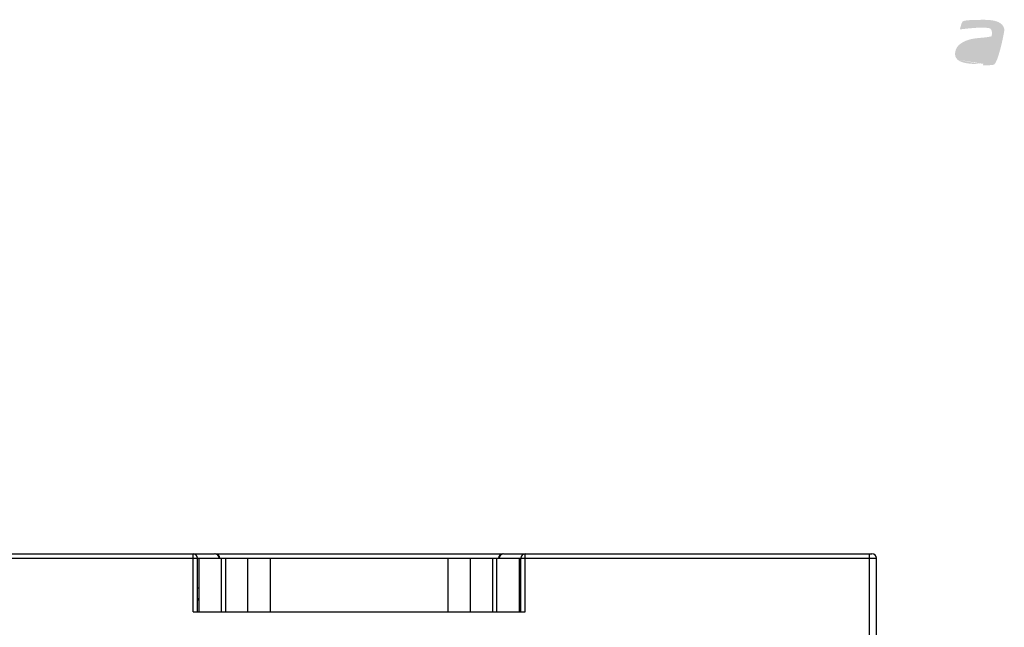
# Model space of a CAD drawing. Units: millimetres. Extents: x 2555 to 4488, y 1845 to 2808.
# Drawn here: x 3708 to 3774, y 2035 to 2075 of the extents above; entities that cross this region are included whole.
import ezdxf

# ---------------------------------------------------------------- set-up
doc = ezdxf.new("R2010")
doc.units = ezdxf.units.MM
doc.header["$MEASUREMENT"] = 0
doc.layers.add('5剖面线层', color=2, linetype='Continuous')

msp = doc.modelspace()

# ---------------------------------------------------------------- hatches: boundary and pattern name
at = {"layer": '5剖面线层'}
h = msp.add_hatch(color=6, dxfattribs=at)
h.dxf.hatch_style = 1
edge = h.paths.add_edge_path()
edge.add_spline(control_points=[(3770.983, 2072.758), (3770.938, 2072.803), (3770.813, 2072.926), (3770.787, 2073.25), (3770.906, 2073.598), (3771.238, 2073.929), (3771.896, 2074.196), (3772.432, 2074.222), (3772.741, 2074.254)], knot_values=[0, 0, 0, 0, 0.061474, 0.173306, 0.285138, 0.40095, 0.651131, 1, 1, 1, 1], degree=3, periodic=0)
edge.add_spline(control_points=[(3772.741, 2074.254), (3772.897, 2074.27), (3773.053, 2074.29), (3773.207, 2074.325)], knot_values=[0, 0, 0, 0, 1, 1, 1, 1], degree=3, periodic=0)
edge.add_spline(control_points=[(3773.207, 2074.325), (3773.215, 2074.327), (3773.223, 2074.328), (3773.231, 2074.329)], knot_values=[0, 0, 0, 0, 1, 1, 1, 1], degree=3, periodic=0)
edge.add_spline(control_points=[(3773.231, 2074.329), (3773.235, 2074.33), (3773.24, 2074.331), (3773.244, 2074.332)], knot_values=[0, 0, 0, 0, 1, 1, 1, 1], degree=3, periodic=0)
edge.add_spline(control_points=[(3773.244, 2074.332), (3773.25, 2074.334), (3773.255, 2074.336), (3773.259, 2074.339)], knot_values=[0, 0, 0, 0, 1, 1, 1, 1], degree=3, periodic=0)
edge.add_spline(control_points=[(3773.259, 2074.339), (3773.261, 2074.341), (3773.263, 2074.344), (3773.265, 2074.349)], knot_values=[0, 0, 0, 0, 1, 1, 1, 1], degree=3, periodic=0)
edge.add_spline(control_points=[(3773.265, 2074.349), (3773.27, 2074.359), (3773.274, 2074.376), (3773.279, 2074.399)], knot_values=[0, 0, 0, 0, 1, 1, 1, 1], degree=3, periodic=0)
edge.add_ellipse((3772.743, 2074.502), major_axis=(0.546, 0), ratio=1, start_angle=349.11121, end_angle=350.5413)
edge.add_spline(control_points=[(3773.281, 2074.412), (3773.301, 2074.53), (3773.302, 2074.757), (3773.195, 2074.845)], knot_values=[0, 0, 0, 0, 1, 1, 1, 1], degree=3, periodic=0)
edge.add_spline(control_points=[(3773.195, 2074.845), (3773.178, 2074.858), (3773.159, 2074.869), (3773.136, 2074.875)], knot_values=[0, 0, 0, 0, 1, 1, 1, 1], degree=3, periodic=0)
edge.add_spline(control_points=[(3773.136, 2074.875), (3773.061, 2074.894), (3772.968, 2074.907), (3772.865, 2074.914)], knot_values=[0, 0, 0, 0, 1, 1, 1, 1], degree=3, periodic=0)
edge.add_ellipse((3772.668, 2072.093), major_axis=(2.828, 0), ratio=1, start_angle=86.01218, end_angle=87.06511)
edge.add_spline(control_points=[(3772.813, 2074.917), (3772.703, 2074.923), (3772.584, 2074.923), (3772.46, 2074.92)], knot_values=[0, 0, 0, 0, 1, 1, 1, 1], degree=3, periodic=0)
edge.add_ellipse((3772.643, 2068.346), major_axis=(6.577, 0), ratio=1, start_angle=91.59755, end_angle=91.85483)
edge.add_spline(control_points=[(3772.43, 2074.919), (3772.276, 2074.914), (3772.117, 2074.904), (3771.964, 2074.891)], knot_values=[0, 0, 0, 0, 1, 1, 1, 1], degree=3, periodic=0)
edge.add_spline(control_points=[(3771.964, 2074.891), (3771.79, 2074.876), (3771.624, 2074.859), (3771.484, 2074.843)], knot_values=[0, 0, 0, 0, 1, 1, 1, 1], degree=3, periodic=0)
edge.add_line((3771.484, 2074.843), (3771.476, 2074.842))
edge.add_ellipse((3775.579, 2039.136), major_axis=(35.941, 0), ratio=1, start_angle=96.55454, end_angle=96.91214)
edge.add_ellipse((3768.66, 2096.266), major_axis=(-21.607, 0), ratio=1, start_angle=456.67526, end_angle=456.89323, ccw=False)
edge.add_spline(control_points=[(3771.172, 2074.806), (3771.164, 2074.806), (3771.158, 2074.807), (3771.153, 2074.809)], knot_values=[0, 0, 0, 0, 1, 1, 1, 1], degree=3, periodic=0)
edge.add_spline(control_points=[(3771.153, 2074.809), (3771.148, 2074.811), (3771.145, 2074.815), (3771.143, 2074.82)], knot_values=[0, 0, 0, 0, 1, 1, 1, 1], degree=3, periodic=0)
edge.add_spline(control_points=[(3771.143, 2074.82), (3771.141, 2074.825), (3771.141, 2074.83), (3771.141, 2074.837)], knot_values=[0, 0, 0, 0, 1, 1, 1, 1], degree=3, periodic=0)
edge.add_spline(control_points=[(3771.141, 2074.837), (3771.142, 2074.844), (3771.143, 2074.852), (3771.145, 2074.86)], knot_values=[0, 0, 0, 0, 1, 1, 1, 1], degree=3, periodic=0)
edge.add_line((3771.145, 2074.86), (3771.154, 2074.893))
edge.add_ellipse((3774.217, 2074.175), major_axis=(-3.147, 0), ratio=1, start_angle=345.24785, end_angle=346.8138, ccw=False)
edge.add_ellipse((3773.764, 2074.296), major_axis=(-2.677, 0), ratio=1, start_angle=343.26009, end_angle=345.2769, ccw=False)
edge.add_ellipse((3773.308, 2074.431), major_axis=(-2.202, 0), ratio=1, start_angle=342.64838, end_angle=343.2111, ccw=False)
edge.add_spline(control_points=[(3771.206, 2075.088), (3771.215, 2075.115), (3771.224, 2075.143), (3771.234, 2075.17)], knot_values=[0, 0, 0, 0, 1, 1, 1, 1], degree=3, periodic=0)
edge.add_spline(control_points=[(3771.234, 2075.17), (3771.244, 2075.198), (3771.255, 2075.224), (3771.267, 2075.248)], knot_values=[0, 0, 0, 0, 1, 1, 1, 1], degree=3, periodic=0)
edge.add_ellipse((3771.827, 2074.983), major_axis=(-0.62, 0), ratio=1, start_angle=333.10062, end_angle=334.68249, ccw=False)
edge.add_spline(control_points=[(3771.274, 2075.264), (3771.283, 2075.281), (3771.292, 2075.297), (3771.302, 2075.311)], knot_values=[0, 0, 0, 0, 1, 1, 1, 1], degree=3, periodic=0)
edge.add_ellipse((3771.496, 2075.174), major_axis=(-0.237, 0), ratio=1, start_angle=323.02027, end_angle=324.97365, ccw=False)
edge.add_spline(control_points=[(3771.306, 2075.317), (3771.317, 2075.331), (3771.328, 2075.342), (3771.339, 2075.349)], knot_values=[0, 0, 0, 0, 1, 1, 1, 1], degree=3, periodic=0)
edge.add_spline(control_points=[(3771.339, 2075.349), (3771.357, 2075.36), (3771.38, 2075.369), (3771.405, 2075.376)], knot_values=[0, 0, 0, 0, 1, 1, 1, 1], degree=3, periodic=0)
edge.add_spline(control_points=[(3771.405, 2075.376), (3771.424, 2075.382), (3771.444, 2075.386), (3771.465, 2075.39)], knot_values=[0, 0, 0, 0, 1, 1, 1, 1], degree=3, periodic=0)
edge.add_ellipse((3771.648, 2074.419), major_axis=(-0.988, 0), ratio=1, start_angle=279.50167, end_angle=280.64765, ccw=False)
edge.add_spline(control_points=[(3771.485, 2075.394), (3771.514, 2075.399), (3771.544, 2075.403), (3771.572, 2075.406)], knot_values=[0, 0, 0, 0, 1, 1, 1, 1], degree=3, periodic=0)
edge.add_spline(control_points=[(3771.572, 2075.406), (3771.721, 2075.424), (3772.04, 2075.446), (3772.552, 2075.447), (3773.161, 2075.456), (3773.754, 2075.329), (3774.006, 2075.108), (3774.076, 2074.976), (3774.092, 2074.936)], knot_values=[0, 0, 0, 0, 0.172445, 0.34489, 0.547032, 0.749173, 0.925823, 1, 1, 1, 1], degree=3, periodic=0)
edge.add_spline(control_points=[(3774.092, 2074.936), (3774.113, 2074.88), (3774.124, 2074.821), (3774.126, 2074.759)], knot_values=[0, 0, 0, 0, 1, 1, 1, 1], degree=3, periodic=0)
edge.add_spline(control_points=[(3774.126, 2074.759), (3774.126, 2074.75), (3774.126, 2074.742), (3774.125, 2074.733)], knot_values=[0, 0, 0, 0, 1, 1, 1, 1], degree=3, periodic=0)
edge.add_line((3774.125, 2074.733), (3774.123, 2074.719))
edge.add_ellipse((3773.434, 2074.806), major_axis=(-0.695, 0), ratio=1, start_angle=531.65839, end_angle=532.79005, ccw=False)
edge.add_line((3774.122, 2074.705), (3774.117, 2074.676))
edge.add_spline(control_points=[(3774.117, 2074.676), (3774.041, 2074.181), (3773.703, 2072.659), (3773.455, 2072.445)], knot_values=[0, 0, 0, 0, 1, 1, 1, 1], degree=3, periodic=0)
edge.add_spline(control_points=[(3773.455, 2072.445), (3773.393, 2072.39), (3772.978, 2072.381), (3772.708, 2072.379)], knot_values=[0, 0, 0, 0, 1, 1, 1, 1], degree=3, periodic=0)
edge.add_line((3772.708, 2072.379), (3772.679, 2072.378))
edge.add_spline(control_points=[(3772.679, 2072.378), (3772.676, 2072.378), (3772.674, 2072.376), (3772.675, 2072.381), (3772.675, 2072.382)], knot_values=[0, 0, 0, 0, 0.962047, 1, 1, 1, 1], degree=3, periodic=0)
edge.add_spline(control_points=[(3772.675, 2072.382), (3772.676, 2072.385), (3772.678, 2072.393), (3772.681, 2072.401)], knot_values=[0, 0, 0, 0, 1, 1, 1, 1], degree=3, periodic=0)
edge.add_line((3772.681, 2072.401), (3772.696, 2072.445))
edge.add_spline(control_points=[(3772.696, 2072.445), (3772.701, 2072.461), (3772.706, 2072.476), (3772.707, 2072.482)], knot_values=[0, 0, 0, 0, 1, 1, 1, 1], degree=3, periodic=0)
h = msp.add_hatch(color=6, dxfattribs=at)
h.dxf.hatch_style = 1
edge = h.paths.add_edge_path()
edge.add_spline(control_points=[(3770.983, 2072.758), (3771.015, 2072.726), (3771.056, 2072.698), (3771.103, 2072.672)], knot_values=[-1, -1, -1, -1, 0, 0, 0, 0], degree=3, periodic=0)
edge.add_ellipse((3771.489, 2073.382), major_axis=(0.808, 0), ratio=1, start_angle=241.4814, end_angle=244.24833)
edge.add_spline(control_points=[(3771.138, 2072.654), (3771.18, 2072.634), (3771.227, 2072.615), (3771.278, 2072.599)], knot_values=[-1, -1, -1, -1, 0, 0, 0, 0], degree=3, periodic=0)
edge.add_ellipse((3771.779, 2074.125), major_axis=(1.607, 0), ratio=1, start_angle=251.82134, end_angle=253.8606)
edge.add_spline(control_points=[(3771.333, 2072.582), (3771.401, 2072.562), (3771.475, 2072.545), (3771.551, 2072.531)], knot_values=[-1, -1, -1, -1, 0, 0, 0, 0], degree=3, periodic=0)
edge.add_ellipse((3772.071, 2075.357), major_axis=(2.874, 0), ratio=1, start_angle=259.57032, end_angle=259.74741)
edge.add_spline(control_points=[(3771.56, 2072.529), (3771.648, 2072.513), (3771.739, 2072.501), (3771.83, 2072.492)], knot_values=[-1, -1, -1, -1, 0, 0, 0, 0], degree=3, periodic=0)
edge.add_ellipse((3772.269, 2076.801), major_axis=(4.331, 0), ratio=1, start_angle=264.18237, end_angle=265.15154)
edge.add_ellipse((3772.303, 2077.222), major_axis=(4.753, 0), ratio=1, start_angle=265.17441, end_angle=268.15475)
edge.add_ellipse((3772.304, 2077.244), major_axis=(4.776, 0), ratio=1, start_angle=268.14204, end_angle=268.76548)
edge.add_spline(control_points=[(3772.201, 2072.469), (3772.311, 2072.467), (3772.41, 2072.469), (3772.489, 2072.473)], knot_values=[-1, -1, -1, -1, 0, 0, 0, 0], degree=3, periodic=0)
h = msp.add_hatch(color=6, dxfattribs=at)
h.dxf.hatch_style = 1
edge = h.paths.add_edge_path()
edge.add_spline(control_points=[(3772.675, 2072.382), (3772.675, 2072.381), (3772.674, 2072.376), (3772.676, 2072.378), (3772.679, 2072.378)], knot_values=[-1, -1, -1, -1, -0.962047, 0, 0, 0, 0], degree=3, periodic=0)

# ---------------------------------------------------------------- linework, layer by layer
at = {"color": 7, "linetype": 'Continuous'}
for p, q in [((3684.55, 2039.455), (3720.85, 2039.455)), ((3719.4, 2035.555), (3719.4, 2039.455)), ((3720.9, 2039.455), (3740.3, 2039.455)), ((3740.35, 2039.455), (3765.2, 2039.455)), ((3741.8, 2035.555), (3741.8, 2039.455)), ((3765, 2039.455), (3765, 1969.555)), ((3643.2, 2039.155), (3765.5, 2039.155)), ((3719.7, 2035.555), (3719.7, 2039.155)), ((3719.8, 2035.555), (3719.8, 2039.155)), ((3721.3, 2039.155), (3721.3, 2035.555)), ((3721.6, 2035.555), (3721.6, 2039.155)), ((3723.1, 2035.555), (3723.1, 2039.155)), ((3724.6, 2039.155), (3724.6, 2035.555)), ((3736.6, 2035.555), (3736.6, 2039.155)), ((3738.1, 2039.155), (3738.1, 2035.555)), ((3739.6, 2039.155), (3739.6, 2035.555)), ((3739.9, 2035.555), (3739.9, 2039.155)), ((3741.4, 2039.155), (3741.4, 2035.555)), ((3741.5, 2035.555), (3741.5, 2039.155)), ((3765.5, 1969.855), (3765.5, 2039.155)), ((3719.7, 2037.155), (3719.8, 2037.155)), ((3741.4, 2037.155), (3741.5, 2037.155)), ((3719.7, 2036.455), (3719.8, 2036.455)), ((3719.7, 2036.355), (3719.8, 2036.355)), ((3741.4, 2036.455), (3741.5, 2036.455)), ((3741.4, 2036.355), (3741.5, 2036.355)), ((3719.4, 2035.555), (3741.8, 2035.555))]:
    msp.add_line(p, q, dxfattribs=at)
for centre, start, end in [((3719.4, 2039.155), 0, 90), ((3720.85, 2039.155), 0, 90), ((3720.9, 2039.155), 0, 90), ((3740.3, 2039.155), 90, 180), ((3740.35, 2039.155), 90, 180), ((3741.8, 2039.155), 90, 180), ((3765.2, 2039.155), 0, 90)]:
    msp.add_arc(centre, 0.3, start, end, dxfattribs=at)

doc.saveas('drawing.dxf')
